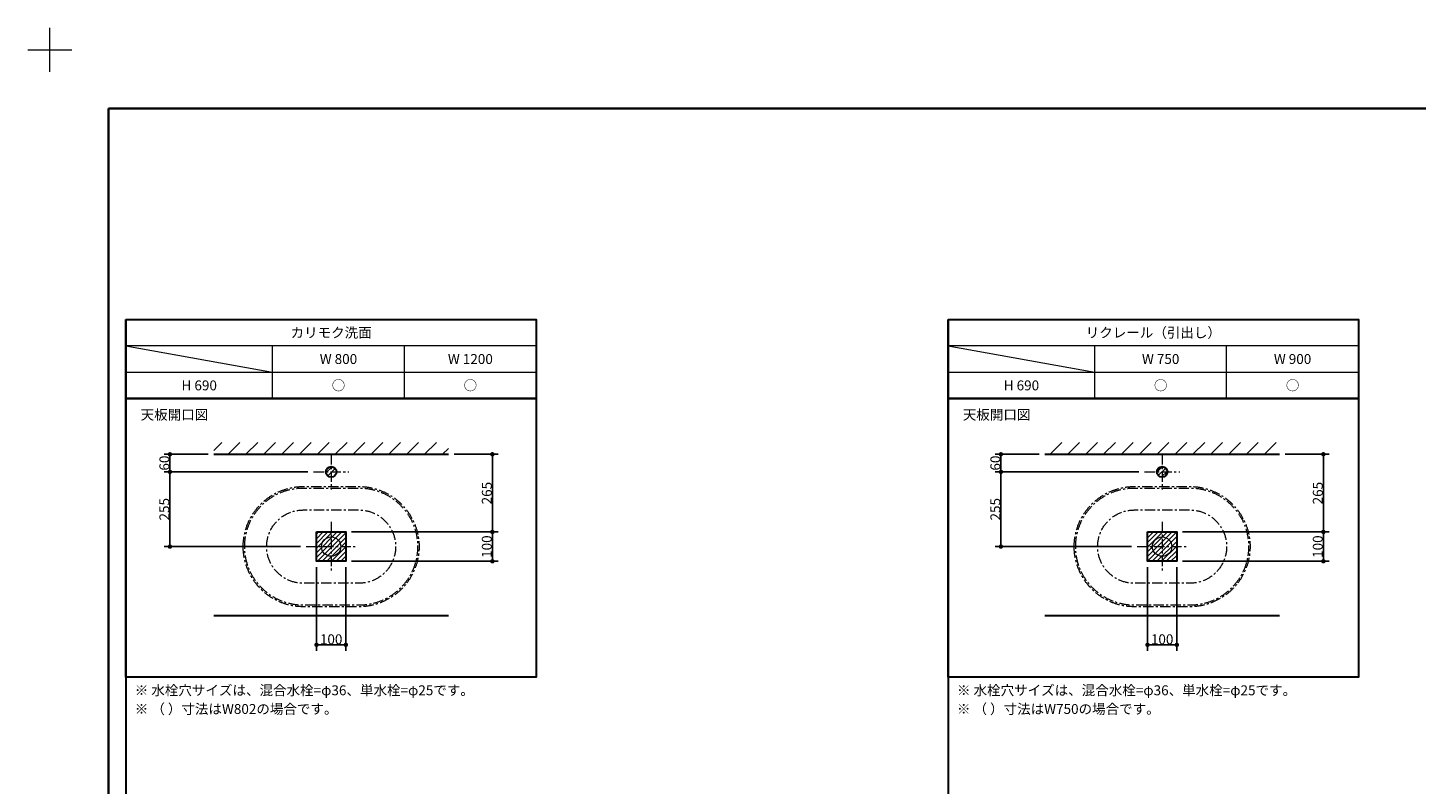
# Model space of a CAD drawing. Units: millimetres. Extents: x -4275 to 7850, y -3045 to 3045.
# Drawn here: x -4275 to 462, y 464 to 3045 of the extents above; entities that cross this region are included whole.
import ezdxf

# ---------------------------------------------------------------- set-up
doc = ezdxf.new("R2010")
doc.units = ezdxf.units.MM
doc.header["$LTSCALE"] = 20
doc.header["$PDMODE"] = 1
doc.header["$PDSIZE"] = -2
doc.linetypes.add('ラインタイプ-3', pattern=[2.91, 1.76, -0.4, 0.35, -0.4])
for name, color, linetype, lineweight in [('1図面枠', 7, 'Continuous', 15), ('2寸法-1', 7, 'Continuous', 15), ('3一般', 7, 'Continuous', 15)]:
    doc.layers.add(name, color=color, linetype=linetype, lineweight=lineweight)
doc.styles.add('MS PGothic', font='txt', dxfattribs={"bigfont": 'MS PGothic'})
doc.styles.get("Standard").update_dxf_attribs({"font": 'txt', "bigfont": 'BIGFONT.SHX'})
doc.dimstyles.new('SANWA-1', dxfattribs={"dimtxt": 33.826244, "dimasz": 15.006836, "dimexe": 20, "dimexo": 20, "dimgap": 2, "dimtad": 1, "dimdec": 8, "dimdsep": 46, "dimtxsty": 'MS PGothic', "dimblk": 'DOT', "dimblk1": 'DOT', "dimblk2": 'DOT', "dimcen": 0, "dimazin": 0, "dimtfac": 0.8, "dimtdec": 8, "dimtix": 1, "dimtmove": 0, "dimatfit": 0, "dimldrblk": 'DOT', "dimfxl": 1, "dimfrac": 2, "dimtolj": 1, "dimarcsym": 0})
pattern_1 = [(45, (0, 0), (16, 0), [])]
pattern_2 = [(45, (0, 0), (60.96, 0), [])]

# ---------------------------------------------------------------- blocks, each defined once
blk = doc.blocks.new('グループ')
at = {"layer": '1図面枠', "color": 7, "linetype": 'Continuous', "lineweight": 15}
for p, q in [((-4200, 2895), (-4200, 3045)), ((-4275, 2970), (-4125, 2970))]:
    blk.add_line(p, q, dxfattribs=at)
blk = doc.blocks.new('グループ-2')
at = {"layer": '1図面枠', "color": 7, "linetype": 'Continuous', "lineweight": 35, "flags": 128}
blk.add_lwpolyline([(-4000, 2770), (4000, 2770), (4000, -2770), (-4000, -2770)], close=True, dxfattribs=at)
blk = doc.blocks.new('図面枠')
at = {"layer": '1図面枠', "color": 7}
for name in ['グループ', 'グループ-2']:
    blk.add_blockref(name, (0, 0), dxfattribs=at)
blk = doc.blocks.new('グループ-4')
at = {"layer": '1図面枠', "color": 7, "linetype": 'Continuous', "lineweight": 30}
for p, q in [((-3940, 2050), (-3940, -2430)), ((-1135, 2050), (-1135, -2430))]:
    blk.add_line(p, q, dxfattribs=at)
at = {"layer": '1図面枠', "color": 7, "linetype": 'Continuous', "lineweight": 15}
for p, q in [((-2540, 1960), (-3940, 1960)), ((-3940, 1960), (-3440, 1870)), ((-3440, 1780), (-3440, 1960)), ((-2990, 1780), (-2990, 1960)), ((265, 1960), (-1135, 1960)), ((-1135, 1960), (-635, 1870)), ((-635, 1780), (-635, 1960)), ((-185, 1780), (-185, 1960)), ((-3940, 1870), (-2540, 1870)), ((-1135, 1870), (265, 1870))]:
    blk.add_line(p, q, dxfattribs=at)
at = {"layer": '1図面枠', "color": 7, "linetype": 'Continuous', "lineweight": 30, "flags": 128}
for points in [[(-3940, 2050), (-2540, 2050), (-2540, 1780), (-3940, 1780)], [(-1135, 2050), (265, 2050), (265, 1780), (-1135, 1780)], [(-3940, 1780), (-2540, 1780), (-2540, 830), (-3940, 830)], [(-1135, 1780), (265, 1780), (265, 830), (-1135, 830)]]:
    blk.add_lwpolyline(points, close=True, dxfattribs=at)
blk = doc.blocks.new('_Dot')
at = {"color": 0, "linetype": 'ByBlock', "lineweight": -2}
blk.add_line((-0.5, 0), (-1, 0), dxfattribs=at)
at = {"color": 0, "linetype": 'ByBlock', "const_width": 0.5}
blk.add_lwpolyline([(-0.25, 0, 1), (0.25, 0, 1)], format="xyb", close=True, dxfattribs=at)
blk = doc.blocks.new('*D16')
at = {"layer": '2寸法-1', "color": 0, "linetype": 'Continuous', "lineweight": -2}
for p, q in [((-3660, 1590), (-3810, 1590)), ((-3790, 1545), (-3790, 1575)), ((-3320, 1530), (-3810, 1530))]:
    blk.add_line(p, q, dxfattribs=at)
at = {"layer": 'Defpoints', "color": 0}
for p in [(-3790, 1590), (-3640, 1590), (-3300, 1530)]:
    blk.add_point(p, dxfattribs=at)
at = {"layer": '2寸法-1', "color": 0, "lineweight": -2, "xscale": 15.0068359375, "yscale": 15.0068359375, "zscale": 15.0068359375}
for p, rotation in [((-3790, 1590), 90), ((-3790, 1530), 270)]:
    blk.add_blockref('_Dot', p, dxfattribs=dict(at, rotation=rotation))
at = {"layer": '2寸法-1', "color": 0, "lineweight": 15, "insert": (-3809, 1560), "char_height": 33.83, "attachment_point": 5, "rotation": 90, "style": 'MS PGothic'}
blk.add_mtext('\\A1;60', dxfattribs=at)
blk = doc.blocks.new('*D17')
at = {"layer": '2寸法-1', "color": 0, "linetype": 'Continuous', "lineweight": -2}
for p, q in [((-3320, 1530), (-3810, 1530)), ((-3790, 1515), (-3790, 1290)), ((-3345, 1275), (-3810, 1275))]:
    blk.add_line(p, q, dxfattribs=at)
at = {"layer": 'Defpoints', "color": 0}
for p in [(-3300, 1530), (-3790, 1275), (-3325, 1275)]:
    blk.add_point(p, dxfattribs=at)
at = {"layer": '2寸法-1', "color": 0, "lineweight": -2, "xscale": 15.0068359375, "yscale": 15.0068359375, "zscale": 15.0068359375}
for p, rotation in [((-3790, 1530), 90), ((-3790, 1275), 270)]:
    blk.add_blockref('_Dot', p, dxfattribs=dict(at, rotation=rotation))
at = {"layer": '2寸法-1', "color": 0, "lineweight": 15, "insert": (-3808.9, 1402.5), "char_height": 33.83, "attachment_point": 5, "rotation": 90, "style": 'MS PGothic'}
blk.add_mtext('\\A1;255', dxfattribs=at)
blk = doc.blocks.new('*D18')
at = {"layer": '2寸法-1', "color": 0, "linetype": 'Continuous', "lineweight": -2}
for p, q in [((-2820, 1590), (-2670, 1590)), ((-2690, 1340), (-2690, 1575)), ((-3170, 1325), (-2670, 1325))]:
    blk.add_line(p, q, dxfattribs=at)
at = {"layer": 'Defpoints', "color": 0}
for p in [(-2840, 1590), (-2690, 1590), (-3190, 1325)]:
    blk.add_point(p, dxfattribs=at)
at = {"layer": '2寸法-1', "color": 0, "lineweight": -2, "xscale": 15.0068359375, "yscale": 15.0068359375, "zscale": 15.0068359375}
for p, rotation in [((-2690, 1590), 90), ((-2690, 1325), 270)]:
    blk.add_blockref('_Dot', p, dxfattribs=dict(at, rotation=rotation))
at = {"layer": '2寸法-1', "color": 0, "lineweight": 15, "insert": (-2708.9, 1457.5), "char_height": 33.83, "attachment_point": 5, "rotation": 90, "style": 'MS PGothic'}
blk.add_mtext('\\A1;265', dxfattribs=at)
blk = doc.blocks.new('*D19')
at = {"layer": '2寸法-1', "color": 0, "linetype": 'Continuous', "lineweight": -2}
for p, q in [((-3170, 1325), (-2670, 1325)), ((-2690, 1240), (-2690, 1310)), ((-3170, 1225), (-2670, 1225))]:
    blk.add_line(p, q, dxfattribs=at)
at = {"layer": 'Defpoints', "color": 0}
for p in [(-3190, 1325), (-2690, 1325), (-3190, 1225)]:
    blk.add_point(p, dxfattribs=at)
at = {"layer": '2寸法-1', "color": 0, "lineweight": -2, "xscale": 15.0068359375, "yscale": 15.0068359375, "zscale": 15.0068359375}
for p, rotation in [((-2690, 1325), 90), ((-2690, 1225), 270)]:
    blk.add_blockref('_Dot', p, dxfattribs=dict(at, rotation=rotation))
at = {"layer": '2寸法-1', "color": 0, "lineweight": 15, "insert": (-2709, 1275), "char_height": 33.83, "attachment_point": 5, "rotation": 90, "style": 'MS PGothic'}
blk.add_mtext('\\A1;100', dxfattribs=at)
blk = doc.blocks.new('*D20')
at = {"layer": '2寸法-1', "color": 0, "linetype": 'Continuous', "lineweight": -2}
for p, q in [((-3290, 1205), (-3290, 920)), ((-3190, 1205), (-3190, 920)), ((-3205, 940), (-3275, 940))]:
    blk.add_line(p, q, dxfattribs=at)
at = {"layer": 'Defpoints', "color": 0}
for p in [(-3290, 1225), (-3190, 1225), (-3290, 940)]:
    blk.add_point(p, dxfattribs=at)
at = {"layer": '2寸法-1', "color": 0, "lineweight": -2, "xscale": 15.0068359375, "yscale": 15.0068359375, "zscale": 15.0068359375, "rotation": 180}
blk.add_blockref('_Dot', (-3290, 940), dxfattribs=at)
at = {"layer": '2寸法-1', "color": 0, "lineweight": -2, "xscale": 15.0068359375, "yscale": 15.0068359375, "zscale": 15.0068359375}
blk.add_blockref('_Dot', (-3190, 940), dxfattribs=at)
at = {"layer": '2寸法-1', "color": 0, "lineweight": 15, "insert": (-3240, 959), "char_height": 33.83, "attachment_point": 5, "style": 'MS PGothic'}
blk.add_mtext('\\A1;100', dxfattribs=at)
blk = doc.blocks.new('グループ-52')
at = {"layer": '3一般', "color": 7, "linetype": 'ラインタイプ-3', "lineweight": 15, "flags": 128}
for points in [[(-3540, 1275, -0.414214), (-3335, 1480), (-3145, 1480, -0.414214), (-2940, 1275, -0.414214), (-3145, 1070), (-3335, 1070, -0.414214)], [(-3535, 1275, -0.414214), (-3335, 1475), (-3145, 1475, -0.414214), (-2945, 1275, -0.414214), (-3145, 1075), (-3335, 1075, -0.414214)], [(-3460, 1275, -0.414214), (-3335, 1400), (-3145, 1400, -0.414214), (-3020, 1275, -0.414214), (-3145, 1150), (-3335, 1150, -0.414214)]]:
    blk.add_lwpolyline(points, format="xyb", close=True, dxfattribs=at)
blk = doc.blocks.new('*D183')
at = {"layer": '2寸法-1', "color": 0, "linetype": 'Continuous', "lineweight": -2}
for p, q in [((-825, 1590), (-975, 1590)), ((-955, 1545), (-955, 1575)), ((-485, 1530), (-975, 1530))]:
    blk.add_line(p, q, dxfattribs=at)
at = {"layer": 'Defpoints', "color": 0}
for p in [(-955, 1590), (-805, 1590), (-465, 1530)]:
    blk.add_point(p, dxfattribs=at)
at = {"layer": '2寸法-1', "color": 0, "lineweight": -2, "xscale": 15.0068359375, "yscale": 15.0068359375, "zscale": 15.0068359375}
for p, rotation in [((-955, 1590), 90), ((-955, 1530), 270)]:
    blk.add_blockref('_Dot', p, dxfattribs=dict(at, rotation=rotation))
at = {"layer": '2寸法-1', "color": 0, "lineweight": 15, "insert": (-974, 1560), "char_height": 33.83, "attachment_point": 5, "rotation": 90, "style": 'MS PGothic'}
blk.add_mtext('\\A1;60', dxfattribs=at)
blk = doc.blocks.new('*D184')
at = {"layer": '2寸法-1', "color": 0, "linetype": 'Continuous', "lineweight": -2}
for p, q in [((-485, 1530), (-975, 1530)), ((-955, 1515), (-955, 1290)), ((-510, 1275), (-975, 1275))]:
    blk.add_line(p, q, dxfattribs=at)
at = {"layer": 'Defpoints', "color": 0}
for p in [(-465, 1530), (-955, 1275), (-490, 1275)]:
    blk.add_point(p, dxfattribs=at)
at = {"layer": '2寸法-1', "color": 0, "lineweight": -2, "xscale": 15.0068359375, "yscale": 15.0068359375, "zscale": 15.0068359375}
for p, rotation in [((-955, 1530), 90), ((-955, 1275), 270)]:
    blk.add_blockref('_Dot', p, dxfattribs=dict(at, rotation=rotation))
at = {"layer": '2寸法-1', "color": 0, "lineweight": 15, "insert": (-973.9, 1402.5), "char_height": 33.83, "attachment_point": 5, "rotation": 90, "style": 'MS PGothic'}
blk.add_mtext('\\A1;255', dxfattribs=at)
blk = doc.blocks.new('*D185')
at = {"layer": '2寸法-1', "color": 0, "linetype": 'Continuous', "lineweight": -2}
for p, q in [((15, 1590), (165, 1590)), ((145, 1340), (145, 1575)), ((-335, 1325), (165, 1325))]:
    blk.add_line(p, q, dxfattribs=at)
at = {"layer": 'Defpoints', "color": 0}
for p in [(-5, 1590), (145, 1590), (-355, 1325)]:
    blk.add_point(p, dxfattribs=at)
at = {"layer": '2寸法-1', "color": 0, "lineweight": -2, "xscale": 15.0068359375, "yscale": 15.0068359375, "zscale": 15.0068359375}
for p, rotation in [((145, 1590), 90), ((145, 1325), 270)]:
    blk.add_blockref('_Dot', p, dxfattribs=dict(at, rotation=rotation))
at = {"layer": '2寸法-1', "color": 0, "lineweight": 15, "insert": (126.1, 1457.5), "char_height": 33.83, "attachment_point": 5, "rotation": 90, "style": 'MS PGothic'}
blk.add_mtext('\\A1;265', dxfattribs=at)
blk = doc.blocks.new('*D186')
at = {"layer": '2寸法-1', "color": 0, "linetype": 'Continuous', "lineweight": -2}
for p, q in [((-335, 1325), (165, 1325)), ((145, 1240), (145, 1310)), ((-335, 1225), (165, 1225))]:
    blk.add_line(p, q, dxfattribs=at)
at = {"layer": 'Defpoints', "color": 0}
for p in [(-355, 1325), (145, 1325), (-355, 1225)]:
    blk.add_point(p, dxfattribs=at)
at = {"layer": '2寸法-1', "color": 0, "lineweight": -2, "xscale": 15.0068359375, "yscale": 15.0068359375, "zscale": 15.0068359375}
for p, rotation in [((145, 1325), 90), ((145, 1225), 270)]:
    blk.add_blockref('_Dot', p, dxfattribs=dict(at, rotation=rotation))
at = {"layer": '2寸法-1', "color": 0, "lineweight": 15, "insert": (126, 1275), "char_height": 33.83, "attachment_point": 5, "rotation": 90, "style": 'MS PGothic'}
blk.add_mtext('\\A1;100', dxfattribs=at)
blk = doc.blocks.new('*D187')
at = {"layer": '2寸法-1', "color": 0, "linetype": 'Continuous', "lineweight": -2}
for p, q in [((-455, 1205), (-455, 920)), ((-355, 1205), (-355, 920)), ((-370, 940), (-440, 940))]:
    blk.add_line(p, q, dxfattribs=at)
at = {"layer": 'Defpoints', "color": 0}
for p in [(-455, 1225), (-355, 1225), (-455, 940)]:
    blk.add_point(p, dxfattribs=at)
at = {"layer": '2寸法-1', "color": 0, "lineweight": -2, "xscale": 15.0068359375, "yscale": 15.0068359375, "zscale": 15.0068359375, "rotation": 180}
blk.add_blockref('_Dot', (-455, 940), dxfattribs=at)
at = {"layer": '2寸法-1', "color": 0, "lineweight": -2, "xscale": 15.0068359375, "yscale": 15.0068359375, "zscale": 15.0068359375}
blk.add_blockref('_Dot', (-355, 940), dxfattribs=at)
at = {"layer": '2寸法-1', "color": 0, "lineweight": 15, "insert": (-405, 959), "char_height": 33.83, "attachment_point": 5, "style": 'MS PGothic'}
blk.add_mtext('\\A1;100', dxfattribs=at)
blk = doc.blocks.new('グループ-53')
at = {"layer": '3一般', "color": 7, "linetype": 'ラインタイプ-3', "lineweight": 15, "flags": 128}
for points in [[(-705, 1275, -0.414214), (-500, 1480), (-310, 1480, -0.414214), (-105, 1275, -0.414214), (-310, 1070), (-500, 1070, -0.414214)], [(-700, 1275, -0.414214), (-500, 1475), (-310, 1475, -0.414214), (-110, 1275, -0.414214), (-310, 1075), (-500, 1075, -0.414214)], [(-625, 1275, -0.414214), (-500, 1400), (-310, 1400, -0.414214), (-185, 1275, -0.414214), (-310, 1150), (-500, 1150, -0.414214)]]:
    blk.add_lwpolyline(points, format="xyb", close=True, dxfattribs=at)

msp = doc.modelspace()

# ---------------------------------------------------------------- hatches: boundary and pattern name
at = {"layer": '3一般', "linetype": 'Continuous', "lineweight": 15}
h = msp.add_hatch(dxfattribs=at)
h.set_pattern_fill('斜線1', style=0, pattern_type=2)
h.set_pattern_definition(pattern_2)
h.paths.add_polyline_path([(-3640, 1630), (-2840, 1630), (-2840, 1590), (-3640, 1590)])
h = msp.add_hatch(dxfattribs=at)
h.set_pattern_fill('斜線1', style=0, pattern_type=2)
h.set_pattern_definition(pattern_2)
h.paths.add_polyline_path([(-805, 1630), (-5, 1630), (-5, 1590), (-805, 1590)])
h = msp.add_hatch(dxfattribs=at)
h.set_pattern_fill('斜線3', style=0, pattern_type=2)
h.set_pattern_definition(pattern_1)
edge = h.paths.add_edge_path()
edge.add_arc((-3240, 1530), 18, 0, 360)
h = msp.add_hatch(dxfattribs=at)
h.set_pattern_fill('斜線3', style=0, pattern_type=2)
h.set_pattern_definition(pattern_1)
edge = h.paths.add_edge_path()
edge.add_arc((-405, 1530), 18, 0, 360)
h = msp.add_hatch(dxfattribs=at)
h.set_pattern_fill('斜線3', style=0, pattern_type=2)
h.set_pattern_definition(pattern_1)
h.paths.add_polyline_path([(-3290, 1325), (-3190, 1325), (-3190, 1225), (-3290, 1225)])
h = msp.add_hatch(dxfattribs=at)
h.set_pattern_fill('斜線3', style=0, pattern_type=2)
h.set_pattern_definition(pattern_1)
h.paths.add_polyline_path([(-455, 1325), (-355, 1325), (-355, 1225), (-455, 1225)])

# ---------------------------------------------------------------- linework, layer by layer
at = {"layer": '3一般', "color": 7, "linetype": 'Continuous', "lineweight": 30}
for p, q in [((-3640, 1590), (-2840, 1590)), ((-805, 1590), (-5, 1590)), ((-3640, 1040), (-2840, 1040)), ((-805, 1040), (-5, 1040))]:
    msp.add_line(p, q, dxfattribs=at)
at = {"layer": '3一般', "color": 7, "linetype": 'ラインタイプ-3', "lineweight": 15}
for p, q in [((-3240, 1590), (-3240, 1470)), ((-405, 1590), (-405, 1470)), ((-3300, 1530), (-3180, 1530)), ((-465, 1530), (-345, 1530)), ((-3240, 1360), (-3240, 1190)), ((-405, 1360), (-405, 1190)), ((-3325, 1275), (-3155, 1275)), ((-490, 1275), (-320, 1275))]:
    msp.add_line(p, q, dxfattribs=at)
at = {"layer": '3一般', "color": 7, "linetype": 'Continuous', "lineweight": 30, "flags": 128}
for points in [[(-3290, 1325), (-3190, 1325), (-3190, 1225), (-3290, 1225)], [(-455, 1325), (-355, 1325), (-355, 1225), (-455, 1225)]]:
    msp.add_lwpolyline(points, close=True, dxfattribs=at)
at = {"layer": '3一般', "color": 7, "linetype": 'Continuous', "lineweight": 30}
for centre in [(-3240, 1530), (-405, 1530)]:
    msp.add_ellipse(centre, major_axis=(18, 0), ratio=1, dxfattribs=at)
at = {"layer": '3一般', "color": 7, "linetype": 'Continuous', "lineweight": 15}
for centre in [(-3240, 1275), (-405, 1275)]:
    msp.add_ellipse(centre, major_axis=(33, 0), ratio=1, dxfattribs=at)

# ---------------------------------------------------------------- block references
at = {"layer": '1図面枠', "color": 7}
for name in ['図面枠', 'グループ-4']:
    msp.add_blockref(name, (0, 0), dxfattribs=at)
at = {"layer": '3一般', "color": 7}
for name in ['グループ-52', 'グループ-53']:
    msp.add_blockref(name, (0, 0), dxfattribs=at)

# ---------------------------------------------------------------- texts
at = {"layer": '1図面枠', "color": 7, "char_height": 33.826244213}
for s, insert, attachment_point, line_spacing_factor in [('{\\fMS PGothic|b0|i0|c128|p0;カリモク洗面}', (-3240, 2005), 5, 0.870768), ('{\\fMS PGothic|b0|i0|c128|p0;リクレール（引出し）}', (-435, 2005), 5, 0.870768), ('{\\fMS PGothic|b0|i0|c128|p0;W 800}', (-3215, 1915), 5, 0.870768), ('{\\fMS PGothic|b0|i0|c128|p0;W 1200}', (-2765, 1915), 5, 0.870768), ('{\\fMS PGothic|b0|i0|c128|p0;W 750}', (-410, 1915), 5, 0.870768), ('{\\fMS PGothic|b0|i0|c128|p0;W 900}', (40, 1915), 5, 0.870768), ('{\\fMS PGothic|b0|i0|c128|p0;H 690}', (-3690, 1825), 5, 0.870768), ('{\\fMS PGothic|b0|i0|c128|p0;○}', (-3215, 1825), 5, 0.870768), ('{\\fMS PGothic|b0|i0|c128|p0;○}', (-2765, 1825), 5, 0.870768), ('{\\fMS PGothic|b0|i0|c128|p0;H 690}', (-885, 1825), 5, 0.870768), ('{\\fMS PGothic|b0|i0|c128|p0;○}', (-410, 1825), 5, 0.870768), ('{\\fMS PGothic|b0|i0|c128|p0;○}', (40, 1825), 5, 0.870768), ('{\\fMS PGothic|b0|i0|c128|p0;天板開口\\fMS PGothic|b0|i0|c128|p0;図}', (-3890, 1741.84568866), 1, 0.870768), ('{\\fMS PGothic|b0|i0|c128|p0;天板開口\\fMS PGothic|b0|i0|c128|p0;図}', (-1085, 1741.84568866), 1, 0.870768), ('{\\fMS PGothic|b0|i0|c128|p0;※ 水栓穴サイズは、混合水栓=φ36、単水栓=φ25です。\\P※ \\fMS PGothic|b0|i0|c128|p0;（ ）寸法はW802の場合です。}', (-3910, 801.84568866), 1, 1.130868), ('{\\fMS PGothic|b0|i0|c128|p0;※ 水栓穴サイズは、混合水栓=φ36、単水栓=φ25です。\\P※ （ ）寸法はW750の場合です。}', (-1105, 801.84568866), 1, 1.130868)]:
    msp.add_mtext(s, dxfattribs=dict(at, insert=insert, attachment_point=attachment_point, line_spacing_factor=line_spacing_factor))

# ---------------------------------------------------------------- dimensions: what is measured, and where the dimension line sits
at = {"layer": '2寸法-1', "color": 7, "linetype": 'Continuous', "lineweight": 15}
for base, p1, p2, picture, middle in [((-3790, 1590), (-3300, 1530), (-3640, 1590), '*D16', (-3809.00921939, 1560)), ((-2690, 1590), (-3190, 1325), (-2840, 1590), '*D18', (-2708.91312211, 1457.5)), ((-955, 1590), (-465, 1530), (-805, 1590), '*D183', (-974.00921939, 1560)), ((145, 1590), (-355, 1325), (-5, 1590), '*D185', (126.08687789, 1457.5)), ((-3790, 1275), (-3300, 1530), (-3325, 1275), '*D17', (-3808.91312211, 1402.5)), ((-955, 1275), (-465, 1530), (-490, 1275), '*D184', (-973.91312211, 1402.5)), ((-2690, 1325), (-3190, 1225), (-3190, 1325), '*D19', (-2709.00921939, 1275)), ((145, 1325), (-355, 1225), (-355, 1325), '*D186', (125.99078061, 1275))]:
    dim = msp.add_linear_dim(base=base, p1=p1, p2=p2, angle=270, dimstyle='SANWA-1', override={"dimgap": 2, "dimdec": 1, "dimpost": '<>', "dimtxsty": 'MS PGothic', "dimtmove": 2}, dxfattribs=at)
    dim.commit()
    dim.dimension.update_dxf_attribs({"geometry": picture, "text_midpoint": middle})
for base, p1, p2, picture, middle in [((-3290, 940), (-3190, 1225), (-3290, 1225), '*D20', (-3240, 959.00921939)), ((-455, 940), (-355, 1225), (-455, 1225), '*D187', (-405, 959.00921939))]:
    dim = msp.add_linear_dim(base=base, p1=p1, p2=p2, dimstyle='SANWA-1', override={"dimgap": 2, "dimdec": 1, "dimpost": '<>', "dimtxsty": 'MS PGothic', "dimtmove": 2}, dxfattribs=at)
    dim.commit()
    dim.dimension.update_dxf_attribs({"geometry": picture, "text_midpoint": middle})

doc.saveas('drawing.dxf')
